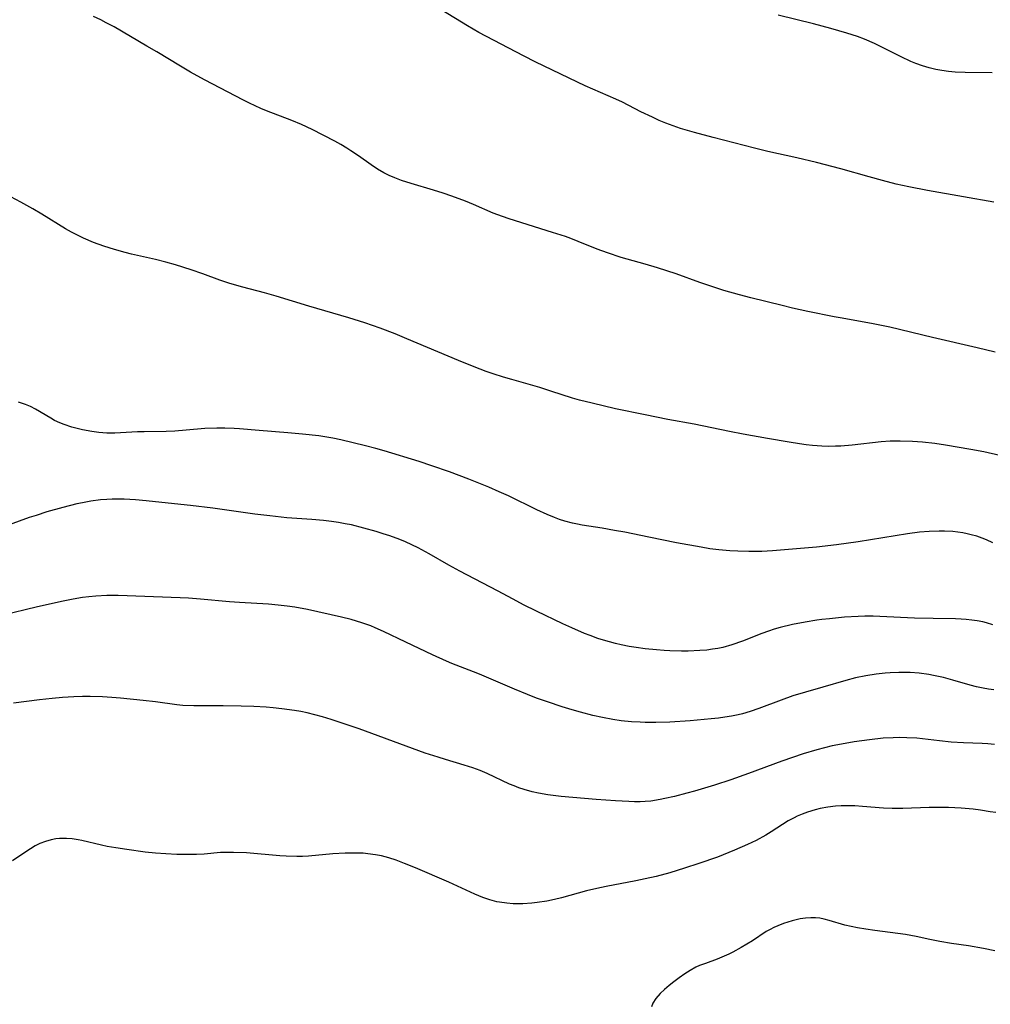
# Model space of a CAD drawing. Units: inches. Extents: x 2024050 to 2029458, y 194531 to 199953.
# Drawn here: x 2025869 to 2025988, y 194951 to 195072 of the extents above; entities that cross this region are included whole.
import ezdxf

# ---------------------------------------------------------------- set-up
doc = ezdxf.new("R2010")
doc.units = ezdxf.units.IN
doc.header["$MEASUREMENT"] = 0
doc.layers.add('c_11_T14S_R17E', color=44, linetype='Continuous')

msp = doc.modelspace()

# ---------------------------------------------------------------- linework, layer by layer
at = {"layer": 'c_11_T14S_R17E'}
for points, elevation in [([(2025988, 194997.84), (2025987.24, 194998.07), (2025986.76, 194998.19), (2025986.09, 194998.32), (2025985.41, 194998.43), (2025984.72, 194998.51), (2025984.11, 194998.55), (2025983.44, 194998.58), (2025980.69, 194998.61), (2025978.42, 194998.66), (2025974.14, 194998.85), (2025973.32, 194998.89), (2025972.31, 194998.9), (2025971.48, 194998.87), (2025969.82, 194998.76), (2025967.97, 194998.59), (2025967.05, 194998.49), (2025966.42, 194998.4), (2025964.99, 194998.18), (2025963.45, 194997.88), (2025961.95, 194997.5), (2025961.22, 194997.29), (2025960.51, 194997.06), (2025959.67, 194996.76), (2025957.33, 194995.85), (2025956.01, 194995.4), (2025954.9, 194995.08), (2025954.31, 194994.95), (2025953.63, 194994.84), (2025952.95, 194994.75), (2025952.09, 194994.68), (2025950.66, 194994.62), (2025949.86, 194994.62), (2025948.41, 194994.65), (2025947.71, 194994.69), (2025946.76, 194994.77), (2025945.41, 194994.91), (2025944.3, 194995.05), (2025943.44, 194995.19), (2025942.46, 194995.38), (2025941.74, 194995.55), (2025941.01, 194995.74), (2025940.29, 194995.95), (2025939.57, 194996.18), (2025938.63, 194996.53), (2025937.96, 194996.79), (2025936.41, 194997.46), (2025935.29, 194997.98), (2025932.06, 194999.51), (2025930.46, 195000.31), (2025929.2, 195000.97), (2025927.31, 195002.01), (2025922.66, 195004.43), (2025921.33, 195005.17), (2025918.93, 195006.54), (2025917.55, 195007.28), (2025916.79, 195007.65), (2025916.03, 195008), (2025915.32, 195008.29), (2025914.08, 195008.74), (2025913.26, 195009.01), (2025912.43, 195009.27), (2025910.9, 195009.7), (2025909.38, 195010.08), (2025908.63, 195010.23), (2025907.8, 195010.38), (2025906.96, 195010.5), (2025905.95, 195010.62), (2025904.55, 195010.74), (2025901.47, 195010.97), (2025899.38, 195011.18), (2025897.57, 195011.41), (2025894.4, 195011.87), (2025892.41, 195012.13), (2025889.67, 195012.46), (2025886.94, 195012.76), (2025884.22, 195013.03), (2025882.94, 195013.15), (2025881.54, 195013.23), (2025880.81, 195013.25), (2025880.08, 195013.24), (2025879.42, 195013.22), (2025878.62, 195013.15), (2025877.44, 195012.99), (2025876.42, 195012.8), (2025875.73, 195012.65), (2025874.03, 195012.23), (2025872.04, 195011.67), (2025870.73, 195011.26), (2025869.9, 195010.98), (2025866.68, 195009.82)], 996), ([(2025988.13, 194989.88), (2025987.49, 194989.95), (2025986.82, 194990.06), (2025986.01, 194990.23), (2025985.21, 194990.44), (2025983.11, 194991.05), (2025981.94, 194991.37), (2025980.75, 194991.63), (2025980.15, 194991.74), (2025978.97, 194991.9), (2025977.87, 194991.98), (2025977.36, 194991.99), (2025976.48, 194991.99), (2025975.42, 194991.95), (2025974.8, 194991.91), (2025973.71, 194991.79), (2025972.45, 194991.6), (2025971.16, 194991.33), (2025969.97, 194991.02), (2025967.16, 194990.2), (2025965.05, 194989.6), (2025963.49, 194989.12), (2025962.08, 194988.62), (2025959.31, 194987.57), (2025958.24, 194987.21), (2025957.33, 194986.95), (2025956.77, 194986.82), (2025955.97, 194986.65), (2025955.16, 194986.51), (2025954.39, 194986.4), (2025953.48, 194986.3), (2025950.9, 194986.09), (2025948.41, 194985.93), (2025946.7, 194985.88), (2025945.41, 194985.88), (2025944.77, 194985.9), (2025943.71, 194985.96), (2025942.44, 194986.08), (2025941.41, 194986.23), (2025940.17, 194986.47), (2025938.98, 194986.73), (2025937.46, 194987.13), (2025936.43, 194987.42), (2025935.22, 194987.79), (2025933.41, 194988.39), (2025932.09, 194988.87), (2025930.97, 194989.3), (2025929.38, 194989.94), (2025925.07, 194991.8), (2025924.34, 194992.1), (2025921.69, 194993.12), (2025921.04, 194993.38), (2025919.34, 194994.15), (2025916.05, 194995.71), (2025913.34, 194997.03), (2025912.3, 194997.48), (2025911.77, 194997.7), (2025910.67, 194998.09), (2025909.37, 194998.48), (2025908.16, 194998.78), (2025904.01, 194999.72), (2025902.45, 195000.01), (2025901.53, 195000.14), (2025900.4, 195000.26), (2025899.21, 195000.36), (2025895.66, 195000.56), (2025894.43, 195000.65), (2025890.87, 195000.99), (2025889.42, 195001.1), (2025888.41, 195001.16), (2025880.78, 195001.45), (2025879.42, 195001.44), (2025878.06, 195001.36), (2025877.2, 195001.27), (2025876.43, 195001.17), (2025875.3, 195000.98), (2025874.04, 195000.73), (2025870.91, 195000.04), (2025866.54, 194998.99)], 994)]:
    msp.add_lwpolyline(points, dxfattribs=dict(at, elevation=elevation))
for points in [[(2025988.11, 195049.64, 1004), (2025984.41, 195050.31, 1004), (2025980.01, 195051.06, 1004), (2025977.71, 195051.51, 1004), (2025976.16, 195051.86, 1004), (2025974.48, 195052.29, 1004), (2025972.86, 195052.73, 1004), (2025969.39, 195053.72, 1004), (2025966.39, 195054.51, 1004), (2025963.99, 195055.08, 1004), (2025960.42, 195055.87, 1004), (2025958.8, 195056.25, 1004), (2025953.71, 195057.56, 1004), (2025951.42, 195058.18, 1004), (2025949.73, 195058.69, 1004), (2025948.84, 195058.99, 1004), (2025947.94, 195059.33, 1004), (2025947.11, 195059.67, 1004), (2025946.28, 195060.04, 1004), (2025944.86, 195060.71, 1004), (2025942.62, 195061.88, 1004), (2025941.8, 195062.28, 1004), (2025938.05, 195063.9, 1004), (2025931.99, 195066.79, 1004), (2025930.46, 195067.57, 1004), (2025925.02, 195070.45, 1004), (2025923.6, 195071.27, 1004), (2025920.46, 195073.19, 1004)], [(2025988.27, 195031.25, 1002), (2025986.09, 195031.78, 1002), (2025980.6, 195033.04, 1002), (2025975.38, 195034.33, 1002), (2025973.33, 195034.75, 1002), (2025969.55, 195035.41, 1002), (2025968.54, 195035.59, 1002), (2025965.34, 195036.25, 1002), (2025963.43, 195036.67, 1002), (2025962.2, 195036.96, 1002), (2025958.33, 195037.9, 1002), (2025956.96, 195038.27, 1002), (2025955.05, 195038.83, 1002), (2025953.81, 195039.23, 1002), (2025952.1, 195039.81, 1002), (2025949.17, 195040.84, 1002), (2025946.9, 195041.59, 1002), (2025945.38, 195042.05, 1002), (2025942.45, 195042.88, 1002), (2025940.76, 195043.43, 1002), (2025939.5, 195043.88, 1002), (2025937.18, 195044.83, 1002), (2025936.29, 195045.18, 1002), (2025935.62, 195045.42, 1002), (2025934.05, 195045.93, 1002), (2025928.73, 195047.59, 1002), (2025927.92, 195047.87, 1002), (2025926.78, 195048.31, 1002), (2025924.35, 195049.35, 1002), (2025923.35, 195049.76, 1002), (2025921.68, 195050.39, 1002), (2025920.65, 195050.74, 1002), (2025919.46, 195051.12, 1002), (2025916.73, 195051.93, 1002), (2025915.52, 195052.31, 1002), (2025914.7, 195052.62, 1002), (2025914.02, 195052.91, 1002), (2025913.36, 195053.24, 1002), (2025912.59, 195053.68, 1002), (2025911.79, 195054.2, 1002), (2025910.27, 195055.3, 1002), (2025909.32, 195055.95, 1002), (2025908.83, 195056.26, 1002), (2025908.1, 195056.69, 1002), (2025907.35, 195057.1, 1002), (2025904.58, 195058.54, 1002), (2025903.28, 195059.17, 1002), (2025902.1, 195059.66, 1002), (2025899, 195060.84, 1002), (2025898.27, 195061.14, 1002), (2025897.58, 195061.44, 1002), (2025896.91, 195061.77, 1002), (2025896.15, 195062.16, 1002), (2025891.4, 195064.64, 1002), (2025889.66, 195065.58, 1002), (2025888.45, 195066.29, 1002), (2025885.55, 195068.06, 1002), (2025884.32, 195068.78, 1002), (2025880.29, 195071.11, 1002), (2025879.33, 195071.64, 1002), (2025878.67, 195071.98, 1002), (2025877.77, 195072.41, 1002)], [(2025987.92, 195065.51, 1006), (2025984.6, 195065.52, 1006), (2025983.37, 195065.58, 1006), (2025982.55, 195065.65, 1006), (2025981.74, 195065.76, 1006), (2025981.02, 195065.9, 1006), (2025980.19, 195066.1, 1006), (2025979.38, 195066.35, 1006), (2025978.55, 195066.65, 1006), (2025977.96, 195066.9, 1006), (2025976.76, 195067.46, 1006), (2025973.48, 195069.09, 1006), (2025972.28, 195069.62, 1006), (2025971.42, 195069.94, 1006), (2025970.1, 195070.37, 1006), (2025968.13, 195070.92, 1006), (2025966.02, 195071.48, 1006), (2025961.71, 195072.54, 1006)], [(2025988.88, 195018.61, 1000), (2025986.89, 195019.04, 1000), (2025985.29, 195019.34, 1000), (2025982.22, 195019.88, 1000), (2025980.89, 195020.07, 1000), (2025979.37, 195020.23, 1000), (2025978.17, 195020.31, 1000), (2025976.63, 195020.36, 1000), (2025975.43, 195020.33, 1000), (2025974.3, 195020.25, 1000), (2025970.76, 195019.85, 1000), (2025969.39, 195019.74, 1000), (2025968.71, 195019.72, 1000), (2025967.88, 195019.71, 1000), (2025967.06, 195019.74, 1000), (2025965.9, 195019.82, 1000), (2025965.11, 195019.9, 1000), (2025964.31, 195020.01, 1000), (2025963.04, 195020.21, 1000), (2025960.39, 195020.69, 1000), (2025957.42, 195021.2, 1000), (2025955.72, 195021.52, 1000), (2025951.38, 195022.43, 1000), (2025948.18, 195023.01, 1000), (2025945.4, 195023.56, 1000), (2025941.75, 195024.33, 1000), (2025938.88, 195024.99, 1000), (2025937.36, 195025.38, 1000), (2025936.48, 195025.64, 1000), (2025933.84, 195026.49, 1000), (2025932.49, 195026.91, 1000), (2025929.05, 195027.89, 1000), (2025928.04, 195028.19, 1000), (2025926.77, 195028.6, 1000), (2025925.89, 195028.9, 1000), (2025924.43, 195029.45, 1000), (2025922.5, 195030.23, 1000), (2025916.17, 195032.91, 1000), (2025914.73, 195033.51, 1000), (2025912.93, 195034.2, 1000), (2025911.03, 195034.85, 1000), (2025909.06, 195035.46, 1000), (2025904.15, 195036.89, 1000), (2025900.18, 195038.14, 1000), (2025898.73, 195038.54, 1000), (2025896.07, 195039.23, 1000), (2025894.49, 195039.68, 1000), (2025893.24, 195040.1, 1000), (2025891.16, 195040.86, 1000), (2025889.75, 195041.35, 1000), (2025887.83, 195041.95, 1000), (2025886.64, 195042.28, 1000), (2025885.36, 195042.6, 1000), (2025882.44, 195043.27, 1000), (2025881.64, 195043.47, 1000), (2025880.33, 195043.84, 1000), (2025879.04, 195044.26, 1000), (2025877.79, 195044.71, 1000), (2025876.54, 195045.23, 1000), (2025875.81, 195045.58, 1000), (2025875.09, 195045.95, 1000), (2025874.34, 195046.39, 1000), (2025871.44, 195048.16, 1000), (2025870.32, 195048.83, 1000), (2025868.86, 195049.64, 1000), (2025867.63, 195050.28, 1000)], [(2025988.02, 195007.9, 998), (2025987.24, 195008.25, 998), (2025986.69, 195008.46, 998), (2025986.03, 195008.69, 998), (2025985.35, 195008.88, 998), (2025984.84, 195009, 998), (2025984.33, 195009.1, 998), (2025983.71, 195009.2, 998), (2025983.08, 195009.26, 998), (2025982.06, 195009.32, 998), (2025981.42, 195009.33, 998), (2025980.2, 195009.28, 998), (2025979, 195009.19, 998), (2025977.56, 195009.01, 998), (2025971.49, 195008.01, 998), (2025968.85, 195007.64, 998), (2025966.41, 195007.37, 998), (2025961.01, 195006.91, 998), (2025959.7, 195006.84, 998), (2025958.99, 195006.83, 998), (2025958.11, 195006.82, 998), (2025956.73, 195006.85, 998), (2025955.77, 195006.9, 998), (2025954.43, 195007.02, 998), (2025953.32, 195007.17, 998), (2025952.25, 195007.34, 998), (2025949.23, 195007.91, 998), (2025945.83, 195008.58, 998), (2025942.9, 195009.18, 998), (2025941.65, 195009.42, 998), (2025940.12, 195009.69, 998), (2025937.68, 195010.07, 998), (2025937.08, 195010.18, 998), (2025936.49, 195010.31, 998), (2025935.56, 195010.55, 998), (2025934.91, 195010.76, 998), (2025934.27, 195010.99, 998), (2025933.36, 195011.36, 998), (2025932.12, 195011.93, 998), (2025928.63, 195013.63, 998), (2025927.49, 195014.16, 998), (2025926.22, 195014.71, 998), (2025923.79, 195015.7, 998), (2025921.39, 195016.6, 998), (2025919.25, 195017.34, 998), (2025917.69, 195017.85, 998), (2025913.4, 195019.16, 998), (2025912.39, 195019.44, 998), (2025911.11, 195019.77, 998), (2025908.09, 195020.51, 998), (2025907.13, 195020.72, 998), (2025906.36, 195020.86, 998), (2025905.38, 195021.01, 998), (2025903.4, 195021.22, 998), (2025901.58, 195021.37, 998), (2025898.08, 195021.64, 998), (2025895.66, 195021.85, 998), (2025895.03, 195021.89, 998), (2025893.89, 195021.95, 998), (2025892.89, 195021.95, 998), (2025891.43, 195021.89, 998), (2025889.12, 195021.68, 998), (2025887.76, 195021.58, 998), (2025886.7, 195021.55, 998), (2025883.99, 195021.51, 998), (2025883.16, 195021.49, 998), (2025880.4, 195021.34, 998), (2025879.39, 195021.34, 998), (2025878.44, 195021.41, 998), (2025877.59, 195021.52, 998), (2025876.44, 195021.74, 998), (2025875.79, 195021.9, 998), (2025875.14, 195022.07, 998), (2025874.2, 195022.39, 998), (2025873.66, 195022.6, 998), (2025873.01, 195022.9, 998), (2025872.54, 195023.15, 998), (2025870.66, 195024.26, 998), (2025870.06, 195024.58, 998), (2025869.44, 195024.85, 998), (2025868.58, 195025.15, 998)], [(2025988.2, 194983.18, 992), (2025987.41, 194983.26, 992), (2025986.71, 194983.3, 992), (2025984.42, 194983.39, 992), (2025982.89, 194983.48, 992), (2025981.45, 194983.61, 992), (2025978.67, 194983.94, 992), (2025977.45, 194984.01, 992), (2025976.62, 194984.02, 992), (2025975.78, 194984.01, 992), (2025974.56, 194983.93, 992), (2025972.89, 194983.75, 992), (2025971, 194983.49, 992), (2025969.44, 194983.23, 992), (2025968.32, 194982.99, 992), (2025966.42, 194982.5, 992), (2025964.74, 194982.01, 992), (2025963.44, 194981.59, 992), (2025962.14, 194981.14, 992), (2025958.05, 194979.62, 992), (2025955.88, 194978.85, 992), (2025953.89, 194978.19, 992), (2025951.42, 194977.45, 992), (2025950.48, 194977.19, 992), (2025948.99, 194976.81, 992), (2025947.82, 194976.54, 992), (2025947.24, 194976.42, 992), (2025946.09, 194976.24, 992), (2025945.38, 194976.17, 992), (2025944.76, 194976.14, 992), (2025944.08, 194976.15, 992), (2025943.39, 194976.17, 992), (2025941.75, 194976.27, 992), (2025939.4, 194976.45, 992), (2025935.09, 194976.81, 992), (2025934.1, 194976.91, 992), (2025933.45, 194977, 992), (2025932.3, 194977.2, 992), (2025931.54, 194977.37, 992), (2025930.55, 194977.65, 992), (2025929.9, 194977.87, 992), (2025929.34, 194978.09, 992), (2025928.78, 194978.33, 992), (2025926.02, 194979.62, 992), (2025925.18, 194979.97, 992), (2025924.27, 194980.32, 992), (2025923.19, 194980.66, 992), (2025920.91, 194981.32, 992), (2025920, 194981.61, 992), (2025918.44, 194982.13, 992), (2025916.89, 194982.68, 992), (2025910.34, 194985.08, 992), (2025908.76, 194985.64, 992), (2025906.91, 194986.25, 992), (2025905.86, 194986.56, 992), (2025904.92, 194986.82, 992), (2025903.97, 194987.04, 992), (2025903.19, 194987.2, 992), (2025902.42, 194987.34, 992), (2025900.87, 194987.56, 992), (2025899.81, 194987.67, 992), (2025898.94, 194987.74, 992), (2025897.42, 194987.83, 992), (2025895.89, 194987.89, 992), (2025893.65, 194987.91, 992), (2025890.06, 194987.9, 992), (2025888.73, 194987.95, 992), (2025887.99, 194988.02, 992), (2025885.36, 194988.4, 992), (2025883.88, 194988.58, 992), (2025881.1, 194988.86, 992), (2025880.04, 194988.94, 992), (2025878.87, 194989.02, 992), (2025877.36, 194989.07, 992), (2025876.42, 194989.06, 992), (2025875.37, 194989.02, 992), (2025873.99, 194988.93, 992), (2025872.7, 194988.81, 992), (2025871.14, 194988.65, 992), (2025867.96, 194988.22, 992)], [(2025988.36, 194974.82, 990), (2025987.66, 194974.94, 990), (2025986.5, 194975.12, 990), (2025985.58, 194975.24, 990), (2025984.13, 194975.37, 990), (2025982.57, 194975.45, 990), (2025981.42, 194975.47, 990), (2025980.19, 194975.45, 990), (2025976.98, 194975.34, 990), (2025975.65, 194975.34, 990), (2025974.61, 194975.39, 990), (2025972.01, 194975.59, 990), (2025971.08, 194975.64, 990), (2025970.16, 194975.67, 990), (2025969.41, 194975.65, 990), (2025968.73, 194975.61, 990), (2025967.79, 194975.49, 990), (2025966.86, 194975.32, 990), (2025966.24, 194975.17, 990), (2025965.27, 194974.88, 990), (2025964.64, 194974.65, 990), (2025964.03, 194974.38, 990), (2025963.65, 194974.2, 990), (2025962.93, 194973.8, 990), (2025962.22, 194973.36, 990), (2025960.83, 194972.46, 990), (2025960.18, 194972.06, 990), (2025959, 194971.42, 990), (2025957.95, 194970.92, 990), (2025956.32, 194970.22, 990), (2025954.24, 194969.38, 990), (2025951.97, 194968.58, 990), (2025950.23, 194968, 990), (2025948.4, 194967.45, 990), (2025946.74, 194967.01, 990), (2025945.39, 194966.69, 990), (2025944.23, 194966.45, 990), (2025940.61, 194965.77, 990), (2025939.46, 194965.54, 990), (2025938.2, 194965.23, 990), (2025935.14, 194964.4, 990), (2025934.26, 194964.17, 990), (2025933.33, 194963.97, 990), (2025932.17, 194963.79, 990), (2025931.49, 194963.72, 990), (2025930.41, 194963.66, 990), (2025929.22, 194963.66, 990), (2025928.43, 194963.71, 990), (2025927.52, 194963.84, 990), (2025927.21, 194963.9, 990), (2025926.36, 194964.12, 990), (2025925.51, 194964.41, 990), (2025924.5, 194964.82, 990), (2025921.33, 194966.3, 990), (2025917.26, 194968.04, 990), (2025915.9, 194968.6, 990), (2025914.87, 194968.99, 990), (2025913.98, 194969.28, 990), (2025913.07, 194969.52, 990), (2025912.35, 194969.67, 990), (2025911.4, 194969.79, 990), (2025910.83, 194969.84, 990), (2025910.25, 194969.86, 990), (2025909.42, 194969.87, 990), (2025908.64, 194969.85, 990), (2025907.1, 194969.76, 990), (2025904.11, 194969.48, 990), (2025903.4, 194969.44, 990), (2025902.69, 194969.43, 990), (2025901.38, 194969.47, 990), (2025900.62, 194969.52, 990), (2025896.52, 194969.88, 990), (2025894.92, 194969.95, 990), (2025893.89, 194969.95, 990), (2025893.34, 194969.92, 990), (2025891.33, 194969.74, 990), (2025890.42, 194969.71, 990), (2025889.69, 194969.7, 990), (2025888, 194969.71, 990), (2025886.65, 194969.77, 990), (2025885.39, 194969.85, 990), (2025884.09, 194969.99, 990), (2025881.85, 194970.29, 990), (2025880.52, 194970.5, 990), (2025879.46, 194970.69, 990), (2025878.75, 194970.85, 990), (2025876.35, 194971.41, 990), (2025875.9, 194971.5, 990), (2025875.18, 194971.61, 990), (2025874.46, 194971.67, 990), (2025873.59, 194971.67, 990), (2025873.17, 194971.62, 990), (2025872.57, 194971.51, 990), (2025871.88, 194971.3, 990), (2025871.21, 194971.03, 990), (2025870.64, 194970.74, 990), (2025870.05, 194970.4, 990), (2025869.48, 194970.02, 990), (2025867.86, 194968.9, 990)], [(2025988.24, 194957.87, 988), (2025986.84, 194958.18, 988), (2025985.03, 194958.49, 988), (2025982.92, 194958.79, 988), (2025981.5, 194959.02, 988), (2025980.3, 194959.26, 988), (2025978.6, 194959.64, 988), (2025977.29, 194959.87, 988), (2025973.55, 194960.38, 988), (2025972.45, 194960.55, 988), (2025971.41, 194960.72, 988), (2025970.63, 194960.87, 988), (2025969.87, 194961.05, 988), (2025967.96, 194961.61, 988), (2025967.32, 194961.77, 988), (2025966.8, 194961.87, 988), (2025966.27, 194961.93, 988), (2025965.7, 194961.94, 988), (2025965.05, 194961.9, 988), (2025964.4, 194961.8, 988), (2025963.9, 194961.7, 988), (2025963.41, 194961.57, 988), (2025962.36, 194961.24, 988), (2025961.66, 194960.97, 988), (2025961.18, 194960.76, 988), (2025960.72, 194960.52, 988), (2025960.24, 194960.25, 988), (2025958.53, 194959.12, 988), (2025957.86, 194958.69, 988), (2025957.17, 194958.28, 988), (2025956.15, 194957.74, 988), (2025955.64, 194957.49, 988), (2025954.78, 194957.1, 988), (2025954.23, 194956.87, 988), (2025952.77, 194956.34, 988), (2025952.06, 194956.07, 988), (2025951.61, 194955.87, 988), (2025950.91, 194955.48, 988), (2025950.24, 194955.05, 988), (2025949.57, 194954.59, 988), (2025948.92, 194954.1, 988), (2025948.34, 194953.64, 988), (2025947.77, 194953.15, 988), (2025947.24, 194952.66, 988), (2025946.69, 194952.04, 988), (2025946.32, 194951.49, 988), (2025946.15, 194951.04, 988)]]:
    msp.add_polyline3d(points, dxfattribs=at)

doc.saveas('drawing.dxf')
